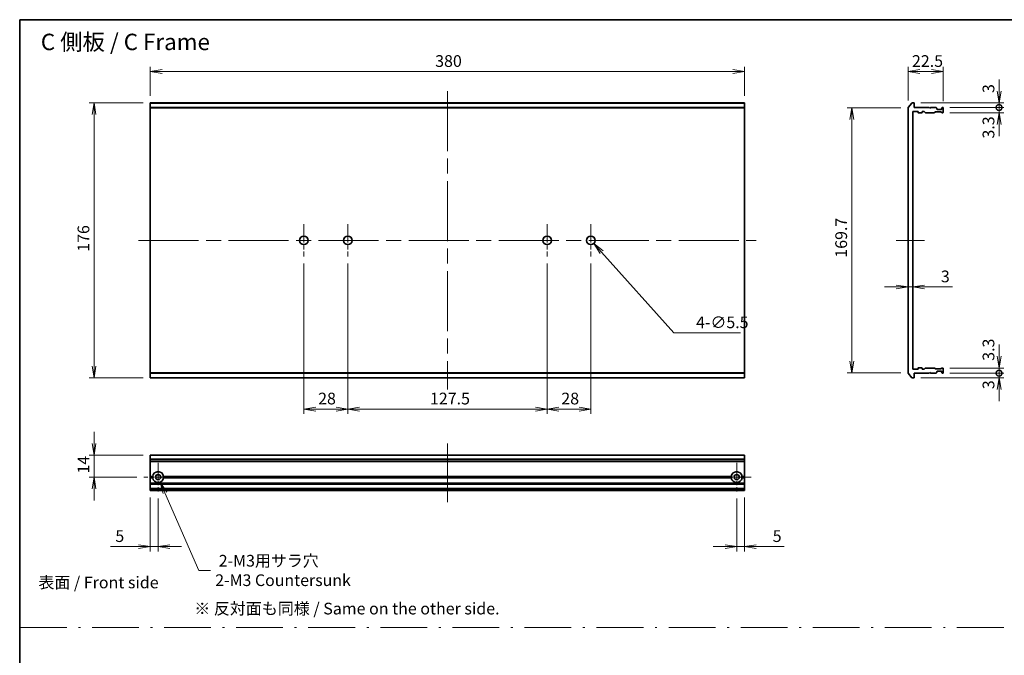
# Model space of a CAD drawing. Units: millimetres. Extents: x -2653 to 8942, y 52 to 2019.
# Drawn here: x 2646 to 3275, y 488 to 895 of the extents above; entities that cross this region are included whole.
import ezdxf

# ---------------------------------------------------------------- set-up
doc = ezdxf.new("R2010")
doc.units = ezdxf.units.MM
doc.header["$LTSCALE"] = 6.5
doc.linetypes.add('CHAIN', pattern=[0.3543, 0.2362, -0.0295, 0.0591, -0.0295])
doc.linetypes.add('DASH_DOT', pattern=[0.37, 0.24, -0.06, 0.01, -0.06])
doc.layers.get('Defpoints').update_dxf_attribs({"lineweight": 25})
for name, color, linetype, lineweight in [('Border (ISO)', 7, 'Continuous', 35), ('Center Mark (ISO)', 131, 'Continuous', 18), ('Centerline (ISO)', 131, 'Continuous', 18), ('Dimension (ISO)', 7, 'Continuous', 18), ('Dimension (ISO) @ 1', 7, 'Continuous', 18), ('Sketch Geometry (ISO)', 7, 'Continuous', 18), ('Symbol (ISO)', 7, 'Continuous', 18), ('Visible (ISO)', 7, 'Continuous', 35), ('Visible Narrow (ISO)', 7, 'Continuous', 25)]:
    doc.layers.add(name, color=color, linetype=linetype, lineweight=lineweight)
doc.styles.add('Note Text (TK)', font='MS PGothic.ttf')
doc.dimstyles.new('Default - Method 1b (TK)', dxfattribs={"dimscale": 6.5, "dimtxt": 2.5, "dimasz": 2.5, "dimexe": 1, "dimexo": 1.5, "dimgap": 1, "dimtad": 1, "dimrnd": 1e-08, "dimdsep": 46, "dimtxsty": 'Note Text (TK)', "dimblk": 'OPEN', "dimcen": 0.09, "dimdle": 5, "dimclrd": 100, "dimclre": 100, "dimclrt": 7, "dimadec": 1, "dimazin": 1, "dimtfac": 1, "dimtmove": 0, "dimatfit": 3, "dimldrblk": 'OPEN', "dimfxl": 1, "dimtolj": 1, "dimlwd": -1, "dimlwe": -1, "dimarcsym": 0})

# ---------------------------------------------------------------- blocks, each defined once
blk = doc.blocks.new('図面枠 tk図枠')
at = {"layer": 'Border (ISO)'}
for q in [(405.5, 289), (14.5, 8)]:
    blk.add_line((14.5, 289), q, dxfattribs=at)
blk = doc.blocks.new('_Open')
at = {"color": 0, "linetype": 'ByBlock', "lineweight": -2}
for p, q in [((-1, 0.167), (0, 0)), ((-1, -0.167), (0, 0)), ((0, 0), (-1, 0))]:
    blk.add_line(p, q, dxfattribs=at)
blk = doc.blocks.new('*D82')
at = {"layer": 'Defpoints', "color": 0}
for p in [(2729.27, 841.78), (2693.27, 665.78), (2729.27, 665.78)]:
    blk.add_point(p, dxfattribs=at)
at = {"layer": 'Dimension (ISO)', "color": 100}
for p, q in [((2724.77, 841.78), (2690.27, 841.78)), ((2693.27, 834.28), (2693.27, 673.28)), ((2724.77, 665.78), (2690.27, 665.78))]:
    blk.add_line(p, q, dxfattribs=at)
at = {"layer": 'Dimension (ISO)', "color": 100, "xscale": 7.5, "yscale": 7.5, "zscale": 7.5}
for p, rotation in [((2693.27, 841.78), 90), ((2693.27, 665.78), 270)]:
    blk.add_blockref('_Open', p, dxfattribs=dict(at, rotation=rotation))
at = {"layer": 'Dimension (ISO)', "color": 7, "insert": (2686.52, 746.47), "char_height": 7.5, "attachment_point": 4, "rotation": 90, "style": 'Note Text (TK)'}
blk.add_mtext('\\A1;176', dxfattribs=at)
blk = doc.blocks.new('*D42')
at = {"layer": 'Defpoints', "color": 0}
for p in [(3109.27, 861.78), (2729.27, 841.78), (3109.27, 841.78)]:
    blk.add_point(p, dxfattribs=at)
at = {"layer": 'Dimension (ISO)', "color": 100}
for p, q in [((2729.27, 846.28), (2729.27, 864.78)), ((3109.27, 846.28), (3109.27, 864.78)), ((2736.77, 861.78), (3101.77, 861.78))]:
    blk.add_line(p, q, dxfattribs=at)
at = {"layer": 'Dimension (ISO)', "color": 100, "xscale": 7.5, "yscale": 7.5, "zscale": 7.5, "rotation": 180}
blk.add_blockref('_Open', (2729.27, 861.78), dxfattribs=at)
at = {"layer": 'Dimension (ISO)', "color": 100, "xscale": 7.5, "yscale": 7.5, "zscale": 7.5}
blk.add_blockref('_Open', (3109.27, 861.78), dxfattribs=at)
at = {"layer": 'Dimension (ISO)', "color": 7, "insert": (2911.43, 868.53), "char_height": 7.5, "attachment_point": 4, "style": 'Note Text (TK)'}
blk.add_mtext('\\A1;380', dxfattribs=at)
blk = doc.blocks.new('*D43')
at = {"layer": 'Defpoints', "color": 0}
for p in [(3236.31, 861.78), (3213.81, 838.67), (3236.31, 838.28)]:
    blk.add_point(p, dxfattribs=at)
at = {"layer": 'Dimension (ISO)', "color": 100}
for p, q in [((3213.81, 843.17), (3213.81, 864.78)), ((3236.31, 842.78), (3236.31, 864.78)), ((3221.31, 861.78), (3228.81, 861.78))]:
    blk.add_line(p, q, dxfattribs=at)
at = {"layer": 'Dimension (ISO)', "color": 100, "xscale": 7.5, "yscale": 7.5, "zscale": 7.5, "rotation": 180}
blk.add_blockref('_Open', (3213.81, 861.78), dxfattribs=at)
at = {"layer": 'Dimension (ISO)', "color": 100, "xscale": 7.5, "yscale": 7.5, "zscale": 7.5}
blk.add_blockref('_Open', (3236.31, 861.78), dxfattribs=at)
at = {"layer": 'Dimension (ISO)', "color": 7, "insert": (3216.32, 868.53), "char_height": 7.5, "attachment_point": 4, "style": 'Note Text (TK)'}
blk.add_mtext('\\A1;22.5', dxfattribs=at)
blk = doc.blocks.new('*D44')
at = {"layer": 'Defpoints', "color": 0}
for p in [(3213.81, 838.63), (3177.81, 668.93), (3213.81, 668.93)]:
    blk.add_point(p, dxfattribs=at)
at = {"layer": 'Dimension (ISO)', "color": 100}
for p, q in [((3209.31, 838.63), (3174.81, 838.63)), ((3177.81, 831.13), (3177.81, 676.43)), ((3209.31, 668.93), (3174.81, 668.93))]:
    blk.add_line(p, q, dxfattribs=at)
at = {"layer": 'Dimension (ISO)', "color": 100, "xscale": 7.5, "yscale": 7.5, "zscale": 7.5}
for p, rotation in [((3177.81, 838.63), 90), ((3177.81, 668.93), 270)]:
    blk.add_blockref('_Open', p, dxfattribs=dict(at, rotation=rotation))
at = {"layer": 'Dimension (ISO)', "color": 7, "insert": (3171.06, 742.68), "char_height": 7.5, "attachment_point": 4, "rotation": 90, "style": 'Note Text (TK)'}
blk.add_mtext('\\A1;169.7', dxfattribs=at)
blk = doc.blocks.new('*D45')
at = {"layer": 'Defpoints', "color": 0}
for p in [(3213.81, 723.93), (3216.81, 723.93), (3216.81, 723.28)]:
    blk.add_point(p, dxfattribs=at)
at = {"layer": 'Dimension (ISO)', "color": 100}
for p, q in [((3206.31, 723.93), (3198.81, 723.93)), ((3213.81, 723.93), (3216.81, 723.93)), ((3224.31, 723.93), (3242.15, 723.93))]:
    blk.add_line(p, q, dxfattribs=at)
at = {"layer": 'Dimension (ISO)', "color": 100, "xscale": 7.5, "yscale": 7.5, "zscale": 7.5}
blk.add_blockref('_Open', (3213.81, 723.93), dxfattribs=at)
at = {"layer": 'Dimension (ISO)', "color": 100, "xscale": 7.5, "yscale": 7.5, "zscale": 7.5, "rotation": 180}
blk.add_blockref('_Open', (3216.81, 723.93), dxfattribs=at)
at = {"layer": 'Dimension (ISO)', "color": 7, "insert": (3234.81, 730.68), "char_height": 7.5, "attachment_point": 4, "style": 'Note Text (TK)'}
blk.add_mtext('\\A1;3', dxfattribs=at)
blk = doc.blocks.new('_DotSmall')
at = {"color": 0, "linetype": 'ByBlock', "const_width": 0.5}
blk.add_lwpolyline([(-0.0625, 0, 1), (0.0625, 0, 1)], format="xyb", close=True, dxfattribs=at)
blk = doc.blocks.new('*D46')
at = {"layer": 'Defpoints', "color": 0}
for p in [(3217.51, 841.78), (3236.01, 838.78), (3272.01, 841.78)]:
    blk.add_point(p, dxfattribs=at)
at = {"layer": 'Dimension (ISO)', "color": 100}
for p, q in [((3272.01, 849.28), (3272.01, 856.78)), ((3222.01, 841.78), (3275.01, 841.78)), ((3240.51, 838.78), (3275.01, 838.78)), ((3272.01, 838.78), (3272.01, 841.78)), ((3272.01, 838.78), (3272.01, 831.28))]:
    blk.add_line(p, q, dxfattribs=at)
at = {"layer": 'Dimension (ISO)', "color": 100, "xscale": 7.5, "yscale": 7.5, "zscale": 7.5}
for name, p, rotation in [('_Open', (3272.01, 841.78), 270), ('_DotSmall', (3272.01, 838.78), 90)]:
    blk.add_blockref(name, p, dxfattribs=dict(at, rotation=rotation))
at = {"layer": 'Dimension (ISO)', "color": 7, "insert": (3265.26, 848.07), "char_height": 7.5, "attachment_point": 4, "rotation": 90, "style": 'Note Text (TK)'}
blk.add_mtext('\\A1;3', dxfattribs=at)
blk = doc.blocks.new('*D47')
at = {"layer": 'Defpoints', "color": 0}
for p in [(3236.01, 838.78), (3272.01, 838.78), (3236.01, 835.48)]:
    blk.add_point(p, dxfattribs=at)
at = {"layer": 'Dimension (ISO)', "color": 100}
for p, q in [((3272.01, 838.78), (3272.01, 846.28)), ((3240.51, 838.78), (3275.01, 838.78)), ((3272.01, 835.48), (3272.01, 838.78)), ((3240.51, 835.48), (3275.01, 835.48)), ((3272.01, 827.98), (3272.01, 820.48))]:
    blk.add_line(p, q, dxfattribs=at)
at = {"layer": 'Dimension (ISO)', "color": 100, "xscale": 7.5, "yscale": 7.5, "zscale": 7.5}
for name, p, rotation in [('_DotSmall', (3272.01, 838.78), 270), ('_Open', (3272.01, 835.48), 90)]:
    blk.add_blockref(name, p, dxfattribs=dict(at, rotation=rotation))
at = {"layer": 'Dimension (ISO)', "color": 7, "insert": (3265.26, 818.92), "char_height": 7.5, "attachment_point": 4, "rotation": 90, "style": 'Note Text (TK)'}
blk.add_mtext('\\A1;3.3', dxfattribs=at)
blk = doc.blocks.new('*D48')
at = {"layer": 'Defpoints', "color": 0}
for p in [(3236.01, 668.78), (3217.51, 665.78), (3272.01, 665.78)]:
    blk.add_point(p, dxfattribs=at)
at = {"layer": 'Dimension (ISO)', "color": 100}
for p, q in [((3272.01, 668.78), (3272.01, 676.28)), ((3240.51, 668.78), (3275.01, 668.78)), ((3272.01, 668.78), (3272.01, 665.78)), ((3222.01, 665.78), (3275.01, 665.78)), ((3272.01, 658.28), (3272.01, 650.78))]:
    blk.add_line(p, q, dxfattribs=at)
at = {"layer": 'Dimension (ISO)', "color": 100, "xscale": 7.5, "yscale": 7.5, "zscale": 7.5}
for name, p, rotation in [('_DotSmall', (3272.01, 668.78), 270), ('_Open', (3272.01, 665.78), 90)]:
    blk.add_blockref(name, p, dxfattribs=dict(at, rotation=rotation))
at = {"layer": 'Dimension (ISO)', "color": 7, "insert": (3265.26, 658.52), "char_height": 7.5, "attachment_point": 4, "rotation": 90, "style": 'Note Text (TK)'}
blk.add_mtext('\\A1;3', dxfattribs=at)
blk = doc.blocks.new('*D49')
at = {"layer": 'Defpoints', "color": 0}
for p in [(3236.01, 672.08), (3236.01, 668.78), (3272.01, 668.78)]:
    blk.add_point(p, dxfattribs=at)
at = {"layer": 'Dimension (ISO)', "color": 100}
for p, q in [((3272.01, 679.58), (3272.01, 687.08)), ((3240.51, 672.08), (3275.01, 672.08)), ((3240.51, 668.78), (3275.01, 668.78)), ((3272.01, 672.08), (3272.01, 668.78)), ((3272.01, 668.78), (3272.01, 661.28))]:
    blk.add_line(p, q, dxfattribs=at)
at = {"layer": 'Dimension (ISO)', "color": 100, "xscale": 7.5, "yscale": 7.5, "zscale": 7.5}
for name, p, rotation in [('_Open', (3272.01, 672.08), 270), ('_DotSmall', (3272.01, 668.78), 90)]:
    blk.add_blockref(name, p, dxfattribs=dict(at, rotation=rotation))
at = {"layer": 'Dimension (ISO)', "color": 7, "insert": (3265.26, 676.69), "char_height": 7.5, "attachment_point": 4, "rotation": 90, "style": 'Note Text (TK)'}
blk.add_mtext('\\A1;3.3', dxfattribs=at)
blk = doc.blocks.new('*D50')
at = {"layer": 'Defpoints', "color": 0}
for p in [(2729.27, 616.25), (2693.27, 602.25), (2725.07, 602.25)]:
    blk.add_point(p, dxfattribs=at)
at = {"layer": 'Dimension (ISO)', "color": 100}
for p, q in [((2693.27, 623.75), (2693.27, 631.25)), ((2724.77, 616.25), (2690.27, 616.25)), ((2693.27, 616.25), (2693.27, 602.25)), ((2720.57, 602.25), (2690.27, 602.25)), ((2693.27, 594.75), (2693.27, 587.25))]:
    blk.add_line(p, q, dxfattribs=at)
at = {"layer": 'Dimension (ISO)', "color": 100, "xscale": 7.5, "yscale": 7.5, "zscale": 7.5}
for p, rotation in [((2693.27, 616.25), 270), ((2693.27, 602.25), 90)]:
    blk.add_blockref('_Open', p, dxfattribs=dict(at, rotation=rotation))
at = {"layer": 'Dimension (ISO)', "color": 7, "insert": (2686.52, 604.54), "char_height": 7.5, "attachment_point": 4, "rotation": 90, "style": 'Note Text (TK)'}
blk.add_mtext('\\A1;14', dxfattribs=at)
blk = doc.blocks.new('*D51')
at = {"layer": 'Defpoints', "color": 0}
for p in [(2729.27, 593.75), (2734.27, 593.05), (2729.27, 557.75)]:
    blk.add_point(p, dxfattribs=at)
at = {"layer": 'Dimension (ISO)', "color": 100}
for p, q in [((2729.27, 589.25), (2729.27, 554.75)), ((2734.27, 588.55), (2734.27, 554.75)), ((2721.77, 557.75), (2703.92, 557.75)), ((2734.27, 557.75), (2729.27, 557.75)), ((2741.77, 557.75), (2749.27, 557.75))]:
    blk.add_line(p, q, dxfattribs=at)
at = {"layer": 'Dimension (ISO)', "color": 100, "xscale": 7.5, "yscale": 7.5, "zscale": 7.5}
blk.add_blockref('_Open', (2729.27, 557.75), dxfattribs=at)
at = {"layer": 'Dimension (ISO)', "color": 100, "xscale": 7.5, "yscale": 7.5, "zscale": 7.5, "rotation": 180}
blk.add_blockref('_Open', (2734.27, 557.75), dxfattribs=at)
at = {"layer": 'Dimension (ISO)', "color": 7, "insert": (2706.92, 564.5), "char_height": 7.5, "attachment_point": 4, "style": 'Note Text (TK)'}
blk.add_mtext('\\A1;5', dxfattribs=at)
blk = doc.blocks.new('*D52')
at = {"layer": 'Defpoints', "color": 0}
for p in [(3104.27, 593.05), (3109.27, 593.75), (3104.27, 557.75)]:
    blk.add_point(p, dxfattribs=at)
at = {"layer": 'Dimension (ISO)', "color": 100}
for p, q in [((3104.27, 588.55), (3104.27, 554.75)), ((3109.27, 589.25), (3109.27, 554.75)), ((3096.77, 557.75), (3089.27, 557.75)), ((3104.27, 557.75), (3109.27, 557.75)), ((3116.77, 557.75), (3134.61, 557.75))]:
    blk.add_line(p, q, dxfattribs=at)
at = {"layer": 'Dimension (ISO)', "color": 100, "xscale": 7.5, "yscale": 7.5, "zscale": 7.5}
blk.add_blockref('_Open', (3104.27, 557.75), dxfattribs=at)
at = {"layer": 'Dimension (ISO)', "color": 100, "xscale": 7.5, "yscale": 7.5, "zscale": 7.5, "rotation": 180}
blk.add_blockref('_Open', (3109.27, 557.75), dxfattribs=at)
at = {"layer": 'Dimension (ISO)', "color": 7, "insert": (3127.27, 564.5), "char_height": 7.5, "attachment_point": 4, "style": 'Note Text (TK)'}
blk.add_mtext('\\A1;5', dxfattribs=at)
blk = doc.blocks.new('*D53')
at = {"layer": 'Defpoints', "color": 0}
for p in [(2734.27, 602.25), (2735.67, 599.04)]:
    blk.add_point(p, dxfattribs=at)
at = {"layer": 'Dimension (ISO)', "color": 100}
for p, q in [((2760.27, 542.51), (2738.66, 592.16)), ((2767.77, 542.51), (2760.27, 542.51))]:
    blk.add_line(p, q, dxfattribs=at)
at = {"layer": 'Dimension (ISO)', "color": 100, "xscale": 7.5, "yscale": 7.5, "zscale": 7.5, "rotation": 113.5263976010812}
blk.add_blockref('_Open', (2735.67, 599.04), dxfattribs=at)
at = {"layer": 'Dimension (ISO)', "color": 7, "insert": (2770.77, 542.51), "char_height": 7.5, "attachment_point": 4, "style": 'Note Text (TK)'}
blk.add_mtext('\\A1; \\fＭＳ Ｐゴシック|b0|i0;{\\H7.4700;2-M3用サラ穴\\P}\\fＭＳ Ｐゴシック|b0|i0;{\\H7.4700;2-M3 Countersunk}', dxfattribs=at)
blk = doc.blocks.new('*D61')
at = {"layer": 'Defpoints', "color": 0}
for p in [(2827.52, 743.53), (2855.52, 743.53), (2855.52, 645.78)]:
    blk.add_point(p, dxfattribs=at)
at = {"layer": 'Dimension (ISO)', "color": 100}
for p, q in [((2827.52, 739.03), (2827.52, 642.78)), ((2855.52, 739.03), (2855.52, 642.78)), ((2835.02, 645.78), (2848.02, 645.78))]:
    blk.add_line(p, q, dxfattribs=at)
at = {"layer": 'Dimension (ISO)', "color": 100, "xscale": 7.5, "yscale": 7.5, "zscale": 7.5, "rotation": 180}
blk.add_blockref('_Open', (2827.52, 645.78), dxfattribs=at)
at = {"layer": 'Dimension (ISO)', "color": 100, "xscale": 7.5, "yscale": 7.5, "zscale": 7.5}
blk.add_blockref('_Open', (2855.52, 645.78), dxfattribs=at)
at = {"layer": 'Dimension (ISO)', "color": 7, "insert": (2836.6, 652.53), "char_height": 7.5, "attachment_point": 4, "style": 'Note Text (TK)'}
blk.add_mtext('\\A1;28', dxfattribs=at)
blk = doc.blocks.new('*D62')
at = {"layer": 'Defpoints', "color": 0}
for p in [(2855.52, 743.53), (2983.02, 743.53), (2983.02, 645.78)]:
    blk.add_point(p, dxfattribs=at)
at = {"layer": 'Dimension (ISO)', "color": 100}
for p, q in [((2855.52, 739.03), (2855.52, 642.78)), ((2983.02, 739.03), (2983.02, 642.78)), ((2863.02, 645.78), (2975.52, 645.78))]:
    blk.add_line(p, q, dxfattribs=at)
at = {"layer": 'Dimension (ISO)', "color": 100, "xscale": 7.5, "yscale": 7.5, "zscale": 7.5, "rotation": 180}
blk.add_blockref('_Open', (2855.52, 645.78), dxfattribs=at)
at = {"layer": 'Dimension (ISO)', "color": 100, "xscale": 7.5, "yscale": 7.5, "zscale": 7.5}
blk.add_blockref('_Open', (2983.02, 645.78), dxfattribs=at)
at = {"layer": 'Dimension (ISO)', "color": 7, "insert": (2908.1, 652.53), "char_height": 7.5, "attachment_point": 4, "style": 'Note Text (TK)'}
blk.add_mtext('\\A1;127.5', dxfattribs=at)
blk = doc.blocks.new('*D63')
at = {"layer": 'Defpoints', "color": 0}
for p in [(2983.02, 743.53), (3011.02, 743.53), (3011.02, 645.78)]:
    blk.add_point(p, dxfattribs=at)
at = {"layer": 'Dimension (ISO)', "color": 100}
for p, q in [((2983.02, 739.03), (2983.02, 642.78)), ((3011.02, 739.03), (3011.02, 642.78)), ((2990.52, 645.78), (3003.52, 645.78))]:
    blk.add_line(p, q, dxfattribs=at)
at = {"layer": 'Dimension (ISO)', "color": 100, "xscale": 7.5, "yscale": 7.5, "zscale": 7.5, "rotation": 180}
blk.add_blockref('_Open', (2983.02, 645.78), dxfattribs=at)
at = {"layer": 'Dimension (ISO)', "color": 100, "xscale": 7.5, "yscale": 7.5, "zscale": 7.5}
blk.add_blockref('_Open', (3011.02, 645.78), dxfattribs=at)
at = {"layer": 'Dimension (ISO)', "color": 7, "insert": (2992.1, 652.53), "char_height": 7.5, "attachment_point": 4, "style": 'Note Text (TK)'}
blk.add_mtext('\\A1;28', dxfattribs=at)
blk = doc.blocks.new('*D64')
at = {"layer": 'Defpoints', "color": 0}
for p in [(3009.19, 755.83), (3012.85, 751.73)]:
    blk.add_point(p, dxfattribs=at)
at = {"layer": 'Dimension (ISO)', "color": 100}
for p, q in [((3010.75, 753.78), (3011.29, 753.78)), ((3011.02, 753.51), (3011.02, 754.05)), ((3063.95, 694.56), (3017.85, 746.14)), ((3106.72, 694.56), (3063.95, 694.56))]:
    blk.add_line(p, q, dxfattribs=at)
at = {"layer": 'Dimension (ISO)', "color": 100, "xscale": 7.5, "yscale": 7.5, "zscale": 7.5, "rotation": 131.7930346213499}
blk.add_blockref('_Open', (3012.85, 751.73), dxfattribs=at)
at = {"layer": 'Dimension (ISO)', "color": 7, "insert": (3078.28, 701.3), "char_height": 7.5, "attachment_point": 4, "style": 'Note Text (TK)'}
blk.add_mtext('\\A1;\\fMS PGothic|b0|i0;{\\H7.4700;4-∅5.5}', dxfattribs=at)

msp = doc.modelspace()

# ---------------------------------------------------------------- linework, layer by layer
at = {"layer": 'Center Mark (ISO)', "linetype": 'CHAIN', "ltscale": 7.593151}
for p, q in [((2827.5179, 764.0288), (2827.5179, 743.5288)), ((2855.5179, 764.0288), (2855.5179, 743.5288)), ((2983.0179, 764.0288), (2983.0179, 743.5288)), ((3011.0179, 764.0288), (3011.0179, 743.5288))]:
    msp.add_line(p, q, dxfattribs=at)
at = {"layer": 'Center Mark (ISO)', "linetype": 'CHAIN', "ltscale": 6.815306}
for p, q in [((2734.2679, 611.4499), (2734.2679, 593.0499)), ((3104.2679, 611.4499), (3104.2679, 593.0499)), ((2743.4679, 602.2499), (2725.0679, 602.2499)), ((3113.4679, 602.2499), (3095.0679, 602.2499))]:
    msp.add_line(p, q, dxfattribs=at)
at = {"layer": 'Centerline (ISO)', "linetype": 'CHAIN', "ltscale": 25}
for p, q in [((2919.2679, 849.2788), (2919.2679, 658.2788)), ((2721.7679, 753.7788), (3116.7679, 753.7788)), ((3206.3053, 753.7788), (3224.3053, 753.7788)), ((2919.2679, 623.7499), (2919.2679, 586.2499))]:
    msp.add_line(p, q, dxfattribs=at)
at = {"layer": 'Sketch Geometry (ISO)', "color": 4, "linetype": 'DASH_DOT', "lineweight": 18, "ltscale": 19.164619}
msp.add_line((2645.9346, 506), (3815.9346, 506), dxfattribs=at)
at = {"layer": 'Visible (ISO)'}
for p, q in [((2729.2679, 841.6708), (2729.2679, 841.7788)), ((3109.2679, 841.7788), (2729.2679, 841.7788)), ((2729.2679, 841.6708), (2729.2679, 838.8622)), ((2729.2679, 838.6701), (2729.2679, 838.8622)), ((2729.2679, 668.8874), (2729.2679, 838.6701)), ((3109.2679, 841.7788), (3109.2679, 841.6708)), ((3109.2679, 838.8622), (3109.2679, 841.6708)), ((3109.2679, 838.8622), (3109.2679, 838.6701)), ((3109.2679, 838.6701), (3109.2679, 668.8874)), ((3213.8053, 838.6701), (3213.8053, 668.8874)), ((3213.8748, 838.8622), (3216.2153, 841.6708)), ((3217.5053, 841.7788), (3216.4458, 841.7788)), ((3217.8053, 838.7788), (3217.8053, 841.4788)), ((3227.3053, 838.7788), (3217.8053, 838.7788)), ((3227.8053, 838.2788), (3227.3053, 838.7788)), ((3228.3053, 838.7788), (3227.8053, 838.2788)), ((3231.681, 838.7788), (3228.3053, 838.7788)), ((3231.8931, 838.6909), (3232.2174, 838.3666)), ((3232.3053, 837.7788), (3232.3053, 838.1545)), ((3235.0053, 837.4788), (3232.6053, 837.4788)), ((3235.3053, 838.1545), (3235.3053, 837.7788)), ((3235.3931, 838.3666), (3235.7174, 838.6909)), ((3236.0053, 838.7788), (3235.9295, 838.7788)), ((3236.3053, 835.7788), (3236.3053, 838.4788)), ((3216.8053, 671.5788), (3216.8053, 835.9788)), ((3217.1053, 836.2788), (3220.0053, 836.2788)), ((3220.3053, 835.9788), (3220.3053, 835.5788)), ((3220.6053, 835.2788), (3222.5053, 835.2788)), ((3222.8053, 835.5788), (3222.8053, 835.9788)), ((3223.1053, 836.2788), (3223.931, 836.2788)), ((3224.7674, 835.5666), (3224.1431, 836.1909)), ((3224.9795, 835.4788), (3230.631, 835.4788)), ((3231.1674, 835.8909), (3230.8431, 835.5666)), ((3231.3795, 835.9788), (3234.881, 835.9788)), ((3235.4174, 835.5666), (3235.0931, 835.8909)), ((3235.6295, 835.4788), (3236.0053, 835.4788)), ((2729.2679, 668.6953), (2729.2679, 668.8874)), ((2729.2679, 668.6953), (2729.2679, 665.8867)), ((3109.2679, 668.8874), (3109.2679, 668.6953)), ((3109.2679, 665.8867), (3109.2679, 668.6953)), ((3216.2153, 665.8867), (3213.8748, 668.6953)), ((3220.0053, 671.2788), (3217.1053, 671.2788)), ((3217.8053, 666.0788), (3217.8053, 668.7788)), ((3217.8053, 668.7788), (3227.3053, 668.7788)), ((3220.3053, 671.9788), (3220.3053, 671.5788)), ((3222.5053, 672.2788), (3220.6053, 672.2788)), ((3222.8053, 671.5788), (3222.8053, 671.9788)), ((3223.931, 671.2788), (3223.1053, 671.2788)), ((3224.1431, 671.3666), (3224.7674, 671.9909)), ((3230.631, 672.0788), (3224.9795, 672.0788)), ((3227.3053, 668.7788), (3227.8053, 669.2788)), ((3227.8053, 669.2788), (3228.3053, 668.7788)), ((3228.3053, 668.7788), (3231.681, 668.7788)), ((3230.8431, 671.9909), (3231.1674, 671.6666)), ((3234.881, 671.5788), (3231.3795, 671.5788)), ((3232.2174, 669.1909), (3231.8931, 668.8666)), ((3232.3053, 669.403), (3232.3053, 669.7788)), ((3232.6053, 670.0788), (3235.0053, 670.0788)), ((3235.0931, 671.6666), (3235.4174, 671.9909)), ((3235.3053, 669.7788), (3235.3053, 669.403)), ((3235.7174, 668.8666), (3235.3931, 669.1909)), ((3235.6295, 672.0788), (3236.0053, 672.0788)), ((3235.9295, 668.7788), (3236.0053, 668.7788)), ((3236.3053, 669.0788), (3236.3053, 671.7788)), ((2729.2679, 665.7788), (2729.2679, 665.8867)), ((2729.2679, 665.7788), (3109.2679, 665.7788)), ((3109.2679, 665.8867), (3109.2679, 665.7788)), ((3216.4458, 665.7788), (3217.5053, 665.7788)), ((3109.2679, 616.2499), (2729.2679, 616.2499)), ((2729.2679, 616.2499), (2729.2679, 616.1803)), ((2729.2679, 613.8398), (2729.2679, 616.1803)), ((2729.2679, 613.8398), (2729.2679, 613.6094)), ((2729.2679, 612.5499), (2729.2679, 613.6094)), ((2729.2679, 612.5499), (2729.2679, 612.2499)), ((3109.2679, 612.2499), (2729.2679, 612.2499)), ((2729.2679, 602.7499), (2729.2679, 612.2499)), ((3109.2679, 616.1803), (3109.2679, 616.2499)), ((3109.2679, 616.1803), (3109.2679, 613.8398)), ((3109.2679, 613.6094), (3109.2679, 613.8398)), ((3109.2679, 613.6094), (3109.2679, 612.5499)), ((3109.2679, 612.2499), (3109.2679, 612.5499)), ((3109.2679, 612.2499), (3109.2679, 602.7499)), ((2730.8038, 602.7499), (2729.2679, 602.7499)), ((2729.2679, 602.2499), (2729.2679, 602.7499)), ((2731.2679, 602.2499), (2729.2679, 602.2499)), ((2729.2679, 601.7499), (2729.2679, 602.2499)), ((2730.8038, 601.7499), (2729.2679, 601.7499)), ((2729.2679, 598.3741), (2729.2679, 601.7499)), ((2729.2679, 598.3741), (2729.2679, 598.162)), ((2729.2679, 597.8377), (2729.2679, 598.162)), ((3101.2679, 602.2499), (2737.2679, 602.2499)), ((3100.8038, 602.7499), (2737.732, 602.7499)), ((3100.8038, 601.7499), (2737.732, 601.7499)), ((3109.2679, 602.2499), (3107.2679, 602.2499)), ((3109.2679, 602.7499), (3107.732, 602.7499)), ((3109.2679, 601.7499), (3107.732, 601.7499)), ((3109.2679, 602.7499), (3109.2679, 602.2499)), ((3109.2679, 602.2499), (3109.2679, 601.7499)), ((3109.2679, 601.7499), (3109.2679, 598.3741)), ((3109.2679, 598.162), (3109.2679, 598.3741)), ((3109.2679, 598.162), (3109.2679, 597.8377)), ((2729.2679, 597.8377), (2729.2679, 597.7499)), ((3109.2679, 597.7499), (2729.2679, 597.7499)), ((2729.2679, 597.4499), (2729.2679, 597.7499)), ((2729.2679, 595.0499), (2729.2679, 597.4499)), ((2729.2679, 594.7499), (2729.2679, 595.0499)), ((3109.2679, 594.7499), (2729.2679, 594.7499)), ((2729.2679, 594.7499), (2729.2679, 594.662)), ((2729.2679, 594.3377), (2729.2679, 594.662)), ((2729.2679, 594.3377), (2729.2679, 594.1256)), ((2729.2679, 594.0499), (2729.2679, 594.1256)), ((2729.2679, 594.0499), (2729.2679, 593.7499)), ((3109.2679, 593.7499), (2729.2679, 593.7499)), ((3109.2679, 597.7499), (3109.2679, 597.8377)), ((3109.2679, 597.7499), (3109.2679, 597.4499)), ((3109.2679, 597.4499), (3109.2679, 595.0499)), ((3109.2679, 595.0499), (3109.2679, 594.7499)), ((3109.2679, 594.662), (3109.2679, 594.7499)), ((3109.2679, 594.662), (3109.2679, 594.3377)), ((3109.2679, 594.1256), (3109.2679, 594.3377)), ((3109.2679, 594.1256), (3109.2679, 594.0499)), ((3109.2679, 593.7499), (3109.2679, 594.0499))]:
    msp.add_line(p, q, dxfattribs=at)
for centre, radius in [((2827.5179, 753.7788), 2.75), ((2855.5179, 753.7788), 2.75), ((2983.0179, 753.7788), 2.75), ((3011.0179, 753.7788), 2.75), ((2734.2679, 602.2499), 1.7), ((3104.2679, 602.2499), 1.7)]:
    msp.add_circle(centre, radius, dxfattribs=at)
for centre, radius, start, end in [((3214.1053, 838.6701), 0.3, 140.1944289, 180), ((3216.4458, 841.4788), 0.3, 90, 140.1944289), ((3217.5053, 841.4788), 0.3, 0, 90), ((3231.681, 838.4788), 0.3, 45, 90), ((3232.0053, 838.1545), 0.3, 0, 45), ((3232.6053, 837.7788), 0.3, 180, 270), ((3235.0053, 837.7788), 0.3, 270, 0), ((3235.6053, 838.1545), 0.3, 135, 180), ((3235.9295, 838.4788), 0.3, 90, 135), ((3236.0053, 838.4788), 0.3, 0, 90), ((3217.1053, 835.9788), 0.3, 90, 180), ((3220.0053, 835.9788), 0.3, 0, 90), ((3220.6053, 835.5788), 0.3, 180, 270), ((3222.5053, 835.5788), 0.3, 270, 0), ((3223.1053, 835.9788), 0.3, 90, 180), ((3223.931, 835.9788), 0.3, 45, 90), ((3224.9795, 835.7788), 0.3, 225, 270), ((3230.631, 835.7788), 0.3, 270, 315), ((3231.3795, 835.6788), 0.3, 90, 135), ((3234.881, 835.6788), 0.3, 45, 90), ((3235.6295, 835.7788), 0.3, 225, 270), ((3236.0053, 835.7788), 0.3, 270, 0), ((3214.1053, 668.8874), 0.3, 180, 219.8055711), ((3217.1053, 671.5788), 0.3, 180, 270), ((3220.0053, 671.5788), 0.3, 270, 0), ((3220.6053, 671.9788), 0.3, 90, 180), ((3222.5053, 671.9788), 0.3, 0, 90), ((3223.1053, 671.5788), 0.3, 180, 270), ((3223.931, 671.5788), 0.3, 270, 315), ((3224.9795, 671.7788), 0.3, 90, 135), ((3230.631, 671.7788), 0.3, 45, 90), ((3231.3795, 671.8788), 0.3, 225, 270), ((3231.681, 669.0788), 0.3, 270, 315), ((3232.0053, 669.403), 0.3, 315, 0), ((3232.6053, 669.7788), 0.3, 90, 180), ((3234.881, 671.8788), 0.3, 270, 315), ((3235.0053, 669.7788), 0.3, 0, 90), ((3235.6053, 669.403), 0.3, 180, 225), ((3235.6295, 671.7788), 0.3, 90, 135), ((3235.9295, 669.0788), 0.3, 225, 270), ((3236.0053, 671.7788), 0.3, 0, 90), ((3236.0053, 669.0788), 0.3, 270, 0), ((3216.4458, 666.0788), 0.3, 219.8055711, 270), ((3217.5053, 666.0788), 0.3, 270, 0), ((2734.2679, 602.2499), 3.5, 8.2132107, 171.7867893), ((3104.2679, 602.2499), 3.5, 8.2132107, 171.7867893), ((2734.2679, 602.2499), 3.5, 188.2132107, 351.7867893), ((3104.2679, 602.2499), 3.5, 188.2132107, 351.7867893)]:
    msp.add_arc(centre, radius, start, end, dxfattribs=at)
for points in [[(2731.2679, 602.2499), (2731.0359, 602.4819), (2730.8038, 602.7499)], [(2730.8038, 601.7499), (2731.0359, 602.0178), (2731.2679, 602.2499)], [(2737.732, 602.7499), (2737.5, 602.4819), (2737.2679, 602.2499)], [(2737.2679, 602.2499), (2737.5, 602.0178), (2737.732, 601.7499)], [(3101.2679, 602.2499), (3101.0359, 602.4819), (3100.8038, 602.7499)], [(3100.8038, 601.7499), (3101.0359, 602.0178), (3101.2679, 602.2499)], [(3107.732, 602.7499), (3107.5, 602.4819), (3107.2679, 602.2499)], [(3107.2679, 602.2499), (3107.5, 602.0178), (3107.732, 601.7499)]]:
    msp.add_open_spline(points, degree=2, dxfattribs=at)
at = {"layer": 'Visible Narrow (ISO)'}
for p, q in [((2729.2679, 841.6708), (3109.2679, 841.6708)), ((3109.2679, 838.8622), (2729.2679, 838.8622)), ((2729.2679, 838.6701), (3109.2679, 838.6701)), ((3109.2679, 668.8874), (2729.2679, 668.8874)), ((2729.2679, 668.6953), (3109.2679, 668.6953)), ((3109.2679, 665.8867), (2729.2679, 665.8867)), ((3109.2679, 616.1803), (2729.2679, 616.1803)), ((3109.2679, 613.8398), (2729.2679, 613.8398)), ((3109.2679, 613.6094), (2729.2679, 613.6094)), ((3109.2679, 612.5499), (2729.2679, 612.5499)), ((3109.2679, 598.3741), (2729.2679, 598.3741)), ((3109.2679, 598.162), (2729.2679, 598.162)), ((3109.2679, 597.8377), (2729.2679, 597.8377)), ((3109.2679, 597.4499), (2729.2679, 597.4499)), ((3109.2679, 595.0499), (2729.2679, 595.0499)), ((3109.2679, 594.662), (2729.2679, 594.662)), ((3109.2679, 594.3377), (2729.2679, 594.3377)), ((3109.2679, 594.1256), (2729.2679, 594.1256)), ((3109.2679, 594.0499), (2729.2679, 594.0499))]:
    msp.add_line(p, q, dxfattribs=at)

# ---------------------------------------------------------------- block references
at = {"xscale": 3, "yscale": 3, "zscale": 3}
msp.add_blockref('図面枠 tk図枠', (2602.25, 28), dxfattribs=at)

# ---------------------------------------------------------------- texts
at = {"layer": 'Symbol (ISO)', "color": 7, "attachment_point": 4, "line_spacing_factor": 1.5, "style": 'Note Text (TK)'}
for s, insert, char_height in [('\\fＭＳ Ｐゴシック|b0|i0;{\\H10.5000;C 側板 / C Frame}', (2659.259, 880.7667), 10.5), ('\\fＭＳ Ｐゴシック|b0|i0;表面 / Front side', (2657.6977, 534.8412), 7.5)]:
    msp.add_mtext(s, dxfattribs=dict(at, insert=insert, char_height=char_height))
at = {"layer": 'Symbol (ISO)', "color": 7, "insert": (2757.3619, 518.1268), "char_height": 7.5, "width": 204.210534, "attachment_point": 4, "line_spacing_factor": 1.5, "style": 'Note Text (TK)'}
msp.add_mtext('\\fＭＳ Ｐゴシック|b0|i0;※ 反対面も同様 / Same on the other side.', dxfattribs=at)

# ---------------------------------------------------------------- dimensions: what is measured, and where the dimension line sits
at = {"layer": 'Dimension (ISO) @ 1', "color": 100}
for base, p1, p2, angle, override, picture, middle in [((3109.2679, 861.7788), (2729.2679, 841.7788), (3109.2679, 841.7788), 180, {"dimscale": 1, "dimtxt": 7.5, "dimasz": 7.5, "dimexe": 3, "dimexo": 4.5, "dimgap": 3, "dimcen": 0.27, "dimtix": 0, "dimtofl": 0, "dimtmove": 0, "dimatfit": 1}, '*D42', (2919.1453, 861.7788)), ((3236.3053, 861.7788), (3213.8053, 838.6701), (3236.3053, 838.2788), 180, {"dimscale": 1, "dimtxt": 7.5, "dimasz": 7.5, "dimexe": 3, "dimexo": 4.5, "dimgap": 3, "dimcen": 0.27, "dimtix": 0, "dimtofl": 0, "dimtmove": 0, "dimatfit": 1}, '*D43', (3225.0553, 861.7788)), ((3272.0053, 841.7788), (3236.0053, 838.7788), (3217.5053, 841.7788), 270, {"dimscale": 1, "dimtxt": 7.5, "dimasz": 7.5, "dimexe": 3, "dimexo": 4.5, "dimgap": 3, "dimblk1": 'DotSmall', "dimsah": 1, "dimcen": 0.27, "dimdle": 0, "dimtix": 0, "dimtofl": 1, "dimtmove": 1, "dimatfit": 1}, '*D46', (3272.0053, 850.2401)), ((3272.0053, 838.7788), (3236.0053, 835.4788), (3236.0053, 838.7788), 270, {"dimscale": 1, "dimtxt": 7.5, "dimasz": 7.5, "dimexe": 3, "dimexo": 4.5, "dimgap": 3, "dimblk2": 'DotSmall', "dimsah": 1, "dimcen": 0.27, "dimdle": 0, "dimtix": 0, "dimtofl": 1, "dimtmove": 1, "dimatfit": 1}, '*D47', (3272.0053, 824.9321)), ((2693.2679, 665.7788), (2729.2679, 841.7788), (2729.2679, 665.7788), 270, {"dimscale": 1, "dimtxt": 7.5, "dimasz": 7.5, "dimexe": 3, "dimexo": 4.5, "dimgap": 3, "dimdec": 2, "dimcen": 0.27, "dimtol": 0, "dimlim": 0, "dimtp": 0, "dimtm": 0, "dimtdec": 2, "dimtix": 0, "dimtofl": 0, "dimtmove": 0, "dimatfit": 1}, '*D82', (2693.2679, 753.7788)), ((3177.8053, 668.9288), (3213.8053, 838.6288), (3213.8053, 668.9288), 90, {"dimscale": 1, "dimtxt": 7.5, "dimasz": 7.5, "dimexe": 3, "dimexo": 4.5, "dimgap": 3, "dimpost": '', "dimcen": 0.27, "dimtix": 0, "dimtofl": 0, "dimtmove": 0, "dimatfit": 1}, '*D44', (3177.8053, 753.7788)), ((2855.5179, 645.7788), (2827.5179, 743.5288), (2855.5179, 743.5288), 180, {"dimscale": 1, "dimtxt": 7.5, "dimasz": 7.5, "dimexe": 3, "dimexo": 4.5, "dimgap": 3, "dimcen": 0.27, "dimtix": 0, "dimtofl": 0, "dimtmove": 0, "dimatfit": 1}, '*D61', (2841.5179, 645.7788)), ((2983.0179, 645.7788), (2855.5179, 743.5288), (2983.0179, 743.5288), 180, {"dimscale": 1, "dimtxt": 7.5, "dimasz": 7.5, "dimexe": 3, "dimexo": 4.5, "dimgap": 3, "dimcen": 0.27, "dimtix": 0, "dimtofl": 0, "dimtmove": 0, "dimatfit": 1}, '*D62', (2919.2679, 645.7788)), ((3011.0179, 645.7788), (2983.0179, 743.5288), (3011.0179, 743.5288), 180, {"dimscale": 1, "dimtxt": 7.5, "dimasz": 7.5, "dimexe": 3, "dimexo": 4.5, "dimgap": 3, "dimcen": 0.27, "dimtix": 0, "dimtofl": 0, "dimtmove": 0, "dimatfit": 1}, '*D63', (2997.0179, 645.7788)), ((3216.8053, 723.9309), (3213.8053, 723.9309), (3216.8053, 723.2761), 180, {"dimscale": 1, "dimtxt": 7.5, "dimasz": 7.5, "dimexe": 3, "dimexo": 4.5, "dimgap": 3, "dimcen": 0.27, "dimse1": 1, "dimse2": 1, "dimtix": 0, "dimtofl": 1, "dimtmove": 0, "dimatfit": 1}, '*D45', (3236.9786, 723.9309)), ((3272.0053, 668.7788), (3236.0053, 672.0788), (3236.0053, 668.7788), 90, {"dimscale": 1, "dimtxt": 7.5, "dimasz": 7.5, "dimexe": 3, "dimexo": 4.5, "dimgap": 3, "dimblk2": 'DotSmall', "dimsah": 1, "dimcen": 0.27, "dimdle": 0, "dimtix": 0, "dimtofl": 1, "dimtmove": 1, "dimatfit": 1}, '*D49', (3272.0053, 682.6957)), ((3272.0053, 665.7788), (3236.0053, 668.7788), (3217.5053, 665.7788), 90, {"dimscale": 1, "dimtxt": 7.5, "dimasz": 7.5, "dimexe": 3, "dimexo": 4.5, "dimgap": 3, "dimblk1": 'DotSmall', "dimsah": 1, "dimcen": 0.27, "dimdle": 0, "dimtix": 0, "dimtofl": 1, "dimtmove": 1, "dimatfit": 1}, '*D48', (3272.0053, 660.6968)), ((2693.2679, 602.2499), (2729.2679, 616.2499), (2725.0679, 602.2499), 90, {"dimscale": 1, "dimtxt": 7.5, "dimasz": 7.5, "dimexe": 3, "dimexo": 4.5, "dimgap": 3, "dimdec": 2, "dimcen": 0.27, "dimtol": 0, "dimlim": 0, "dimtp": 0, "dimtm": 0, "dimtdec": 2, "dimtix": 0, "dimtofl": 1, "dimtmove": 0, "dimatfit": 1}, '*D50', (2693.2679, 609.2499)), ((2729.2679, 557.7499), (2734.2679, 593.0499), (2729.2679, 593.7499), 180, {"dimscale": 1, "dimtxt": 7.5, "dimasz": 7.5, "dimexe": 3, "dimexo": 4.5, "dimgap": 3, "dimdec": 2, "dimcen": 0.27, "dimtol": 0, "dimlim": 0, "dimtp": 0, "dimtm": 0, "dimtdec": 2, "dimtix": 0, "dimtofl": 1, "dimtmove": 0, "dimatfit": 1}, '*D51', (2709.0946, 557.7499)), ((3104.2679, 557.7499), (3109.2679, 593.7499), (3104.2679, 593.0499), 180, {"dimscale": 1, "dimtxt": 7.5, "dimasz": 7.5, "dimexe": 3, "dimexo": 4.5, "dimgap": 3, "dimdec": 2, "dimcen": 0.27, "dimtol": 0, "dimlim": 0, "dimtp": 0, "dimtm": 0, "dimtdec": 2, "dimtix": 0, "dimtofl": 1, "dimtmove": 0, "dimatfit": 1}, '*D52', (3129.4412, 557.7499))]:
    dim = msp.add_linear_dim(base=base, p1=p1, p2=p2, angle=angle, dimstyle='Default - Method 1b (TK)', override=override, dxfattribs=at)
    dim.commit()
    dim.dimension.update_dxf_attribs({"geometry": picture, "text_midpoint": middle, "dimtype": 128})
dim = msp.add_diameter_dim_2p(p1=(3009.1852, 755.829), p2=(3012.8507, 751.7285), text='\\fMS PGothic|b0|i0;{\\H7.4700;4-<>}', dimstyle='Default - Method 1b (TK)', override={"dimscale": 1, "dimtxt": 7.5, "dimasz": 7.5, "dimexe": 3, "dimexo": 4.5, "dimgap": 3, "dimtih": 1, "dimtoh": 1, "dimdec": 2, "dimlfac": 1, "dimcen": 0.27, "dimtol": 0, "dimlim": 0, "dimtp": 0, "dimtm": 0, "dimtdec": 2, "dimtix": 0, "dimtofl": 0, "dimtmove": 0, "dimatfit": 3}, dxfattribs=at)
dim.commit()
dim.dimension.update_dxf_attribs({"geometry": '*D64', "text_midpoint": (3092.4967, 694.5649), "dimtype": 131})
dim = msp.add_radius_dim(center=(2734.2679, 602.2499), mpoint=(2735.665, 599.0408), text=' \\fＭＳ Ｐゴシック|b0|i0;{\\H7.4700;2-M3用サラ穴\\P}\\fＭＳ Ｐゴシック|b0|i0;{\\H7.4700;2-M3 Countersunk}', dimstyle='Default - Method 1b (TK)', override={"dimscale": 1, "dimtxt": 7.5, "dimasz": 7.5, "dimexe": 3, "dimexo": 4.5, "dimgap": 3, "dimtad": 0, "dimtih": 1, "dimtoh": 1, "dimlfac": 1, "dimcen": 0, "dimtix": 0, "dimtofl": 0, "dimtmove": 0, "dimatfit": 3}, dxfattribs=at)
dim.commit()
dim.dimension.update_dxf_attribs({"geometry": '*D53', "text_midpoint": (2813.0265, 542.5145), "dimtype": 132})

doc.saveas('drawing.dxf')
